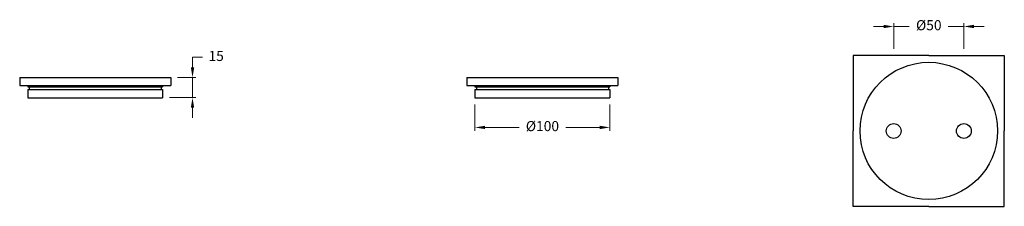
# Model space of a CAD drawing. Units: millimetres. Extents: x 2701 to 3733, y -476 to 290.
import ezdxf

# ---------------------------------------------------------------- set-up
doc = ezdxf.new("R2010")
doc.units = ezdxf.units.MM
doc.styles.get("Standard").update_dxf_attribs({"font": 'arial.ttf'})
doc.dimstyles.new('200', dxfattribs={"dimtxt": 5, "dimasz": 5, "dimexe": 1.25, "dimexo": 5, "dimgap": 1, "dimtad": 0, "dimtih": 1, "dimtoh": 1, "dimtxsty": 'Standard', "dimcen": 0, "dimclrd": 256, "dimclre": 256, "dimadec": 0, "dimazin": 0, "dimtfac": 1, "dimtmove": 0, "dimatfit": 3, "dimfxl": 1, "dimlwd": 9, "dimlwe": 9, "dimarcsym": 0})

# ---------------------------------------------------------------- blocks, each defined once
blk = doc.blocks.new('*D7')
at = {"lineweight": 9, "transparency": 16777216}
for p, q in [((3342.03, -342.76), (3334.53, -342.76)), ((3349.53, -359.35), (3349.53, -340.26)), ((3349.53, -342.76), (3361.09, -342.76)), ((3401.53, -342.76), (3389.97, -342.76)), ((3401.53, -359.35), (3401.53, -340.26)), ((3409.03, -342.76), (3416.53, -342.76))]:
    blk.add_line(p, q, dxfattribs=at)
at = {"transparency": 16777216}
for points in [[(3342.03, -341.51), (3342.03, -344.01), (3349.53, -342.76)], [(3409.03, -341.51), (3409.03, -344.01), (3401.53, -342.76)]]:
    blk.add_solid(points, dxfattribs=at)
at = {"layer": 'Defpoints', "color": 0, "transparency": 16777216}
for p in [(3401.53, -342.76), (3349.53, -364.35), (3401.53, -364.35)]:
    blk.add_point(p, dxfattribs=at)
at = {"color": 0, "transparency": 16777216, "insert": (3375.53, -342.76), "char_height": 7.5, "attachment_point": 5}
blk.add_mtext('%%C50', dxfattribs=at)
blk = doc.blocks.new('*D8')
at = {"lineweight": 9, "transparency": 16777216}
for p, q in [((3039.05, -400.63), (3039.05, -420.23)), ((3139.05, -400.63), (3139.05, -420.23)), ((3046.55, -417.73), (3071.7, -417.73)), ((3131.55, -417.73), (3106.4, -417.73))]:
    blk.add_line(p, q, dxfattribs=at)
at = {"transparency": 16777216}
for points in [[(3046.55, -416.48), (3046.55, -418.98), (3039.05, -417.73)], [(3131.55, -416.48), (3131.55, -418.98), (3139.05, -417.73)]]:
    blk.add_solid(points, dxfattribs=at)
at = {"layer": 'Defpoints', "color": 0, "transparency": 16777216}
for p in [(3039.05, -395.63), (3139.05, -395.63), (3139.05, -417.73)]:
    blk.add_point(p, dxfattribs=at)
at = {"color": 0, "transparency": 16777216, "insert": (3089.05, -417.73), "char_height": 7.5, "attachment_point": 5}
blk.add_mtext('%%C100', dxfattribs=at)
blk = doc.blocks.new('*D9')
at = {"lineweight": 9, "transparency": 16777216}
for p, q in [((2829.59, -373.13), (2829.59, -365.63)), ((2829.59, -365.63), (2837.09, -365.63)), ((2818.41, -380.63), (2832.09, -380.63)), ((2829.59, -395.63), (2829.59, -380.63)), ((2812.43, -395.63), (2832.09, -395.63)), ((2829.59, -403.13), (2829.59, -410.63))]:
    blk.add_line(p, q, dxfattribs=at)
at = {"transparency": 16777216}
for points in [[(2828.34, -373.13), (2830.84, -373.13), (2829.59, -380.63)], [(2828.34, -403.13), (2830.84, -403.13), (2829.59, -395.63)]]:
    blk.add_solid(points, dxfattribs=at)
at = {"layer": 'Defpoints', "color": 0, "transparency": 16777216}
for p in [(2813.41, -380.63), (2829.59, -380.63), (2807.43, -395.63)]:
    blk.add_point(p, dxfattribs=at)
at = {"color": 0, "transparency": 16777216, "insert": (2847.14, -365.63), "char_height": 7.5, "attachment_point": 5}
blk.add_mtext('15', dxfattribs=at)

msp = doc.modelspace()

# ---------------------------------------------------------------- linework, layer by layer
for p, q in [((2701.452, -380.633), (2701.452, -386.633)), ((2701.452, -380.633), (2813.413, -380.633)), ((2701.452, -386.633), (2813.413, -386.633)), ((2707.432, -386.633), (2707.432, -387.633)), ((2807.432, -386.633), (2807.432, -387.633)), ((3033.071, -380.633), (3033.071, -386.633)), ((3033.071, -380.633), (3145.032, -380.633)), ((3033.071, -386.633), (3145.032, -386.633)), ((3039.052, -386.633), (3039.052, -387.633)), ((3139.052, -386.633), (3139.052, -387.633)), ((3145.032, -380.633), (3145.032, -386.633)), ((2707.432, -387.633), (2807.432, -387.633)), ((2707.432, -389.633), (2807.432, -389.633)), ((2707.432, -389.633), (2707.432, -395.633)), ((2708.432, -387.633), (2708.432, -389.633)), ((2806.432, -387.633), (2806.432, -389.633)), ((2807.432, -389.633), (2807.432, -395.633)), ((3039.052, -387.633), (3139.052, -387.633)), ((3039.052, -389.633), (3139.052, -389.633)), ((3039.052, -389.633), (3039.052, -395.633)), ((3040.052, -387.633), (3040.052, -389.633)), ((3138.052, -387.633), (3138.052, -389.633)), ((3139.052, -389.633), (3139.052, -395.633)), ((2707.432, -395.633), (2807.432, -395.633)), ((3039.052, -395.633), (3139.052, -395.633))]:
    msp.add_line(p, q)
at = {"color": 7}
msp.add_line((2813.413, -380.633), (2813.413, -386.633), dxfattribs=at)
for points in [[(3375.528, -364.35), (3319.528, -364.35), (3319.528, -420.35)], [(3375.528, -364.35), (3431.528, -364.35), (3431.528, -420.35)], [(3375.528, -476.35), (3319.528, -476.35), (3319.528, -420.35)], [(3375.528, -476.35), (3431.528, -476.35), (3431.528, -420.35)]]:
    msp.add_lwpolyline(points)
for centre, radius in [((3375.528, -420.35), 51), ((3349.528, -420.35), 5.5), ((3401.528, -420.35), 5.5)]:
    msp.add_circle(centre, radius)

# ---------------------------------------------------------------- dimensions: what is measured, and where the dimension line sits
for base, p1, p2, text, picture, middle in [((3401.528, -342.763), (3349.528, -364.35), (3401.528, -364.35), '%%C50', '*D7', (3375.528, -342.763)), ((3139.052, -417.728), (3039.052, -395.633), (3139.052, -395.633), '%%C<>', '*D8', (3089.052, -417.728))]:
    dim = msp.add_linear_dim(base=base, p1=p1, p2=p2, text=text, dimstyle='200', override={"dimtxt": 7.5, "dimasz": 7.5, "dimexe": 2.5, "dimgap": 5, "dimarcsym": 1}, dxfattribs=at)
    dim.commit()
    dim.dimension.update_dxf_attribs({"geometry": picture, "text_midpoint": middle})
dim = msp.add_linear_dim(base=(2829.593, -380.633), p1=(2807.432, -395.633), p2=(2813.413, -380.633), angle=90, dimstyle='200', override={"dimtxt": 7.5, "dimasz": 7.5, "dimexe": 2.5, "dimgap": 5, "dimarcsym": 1}, dxfattribs=at)
dim.commit()
dim.dimension.update_dxf_attribs({"geometry": '*D9', "text_midpoint": (2847.14, -365.633)})

doc.saveas('drawing.dxf')
